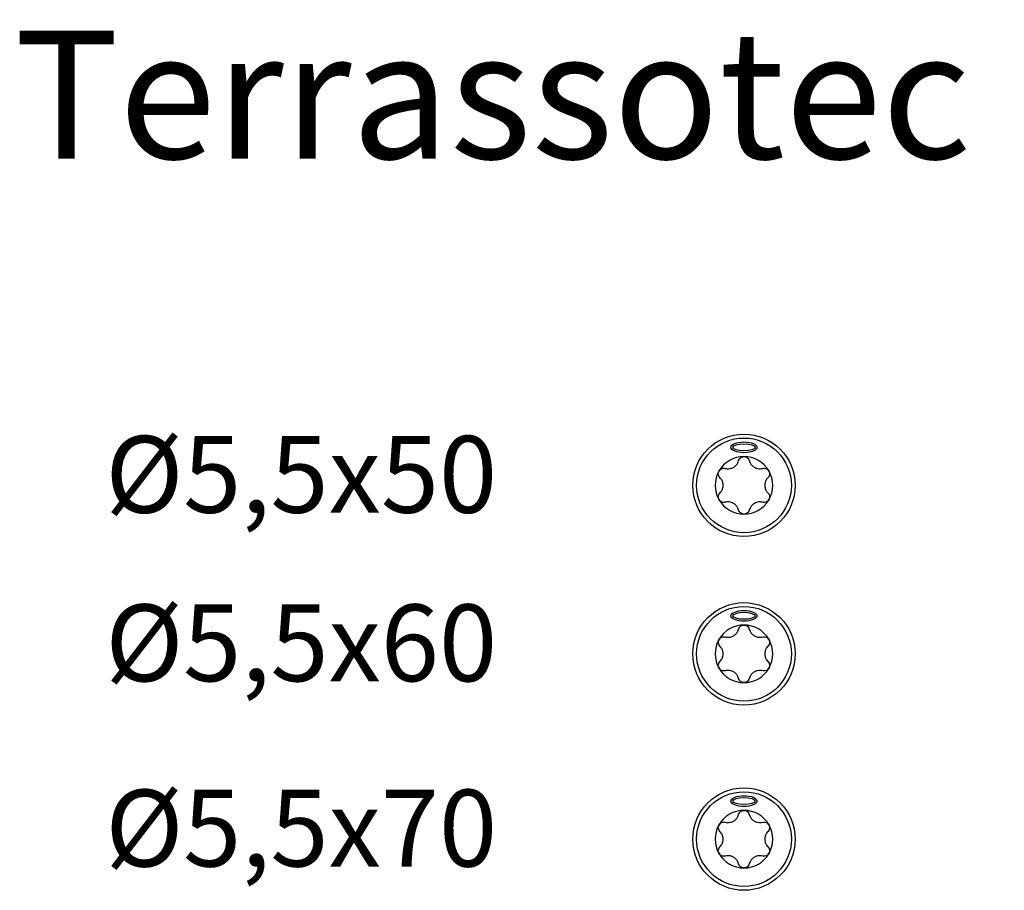
# Model space of a CAD drawing. Units: millimetres. Extents: x 2267 to 2574, y 1642 to 1710.
# Drawn here: x 2267 to 2344, y 1642 to 1710 of the extents above; entities that cross this region are included whole.
import ezdxf

# ---------------------------------------------------------------- set-up
doc = ezdxf.new("R2010")
doc.units = ezdxf.units.MM
doc.layers.add('SuP-Sichtbare-Kanten', color=7, linetype='Continuous', lineweight=25)
doc.layers.add('SuP-Sichtbare-tangentiale-Kanten', color=7, linetype='Continuous', lineweight=25)
doc.styles.get("Standard").update_dxf_attribs({"font": 'arial.ttf'})

msp = doc.modelspace()

# ---------------------------------------------------------------- linework, layer by layer
at = {"layer": 'SuP-Sichtbare-Kanten'}
for centre in [(2323.26, 1673.934), (2323.26, 1660.768), (2323.26, 1646.29)]:
    msp.add_circle(centre, 4, dxfattribs=at)
for centre, start, end in [((2323.26, 1673.934), 90, 150), ((2323.26, 1673.934), 30, 90), ((2323.26, 1673.934), 150, 210), ((2323.26, 1673.934), 330, 30), ((2323.26, 1673.934), 210, 270), ((2323.26, 1673.934), 270, 330), ((2323.26, 1660.768), 90, 150), ((2323.26, 1660.768), 30, 90), ((2323.26, 1660.768), 150, 210), ((2323.26, 1660.768), 330, 30), ((2323.26, 1660.768), 210, 270), ((2323.26, 1660.768), 270, 330), ((2323.26, 1646.29), 90, 150), ((2323.26, 1646.29), 30, 90), ((2323.26, 1646.29), 150, 210), ((2323.26, 1646.29), 330, 30), ((2323.26, 1646.29), 210, 270), ((2323.26, 1646.29), 270, 330)]:
    msp.add_arc(centre, 2.25, start, end, dxfattribs=at)
for centre, major_axis, ratio in [((2323.26, 1676.906), (-1.018, 0), 0.41224), ((2323.26, 1676.906), (-0.871, 0), 0.313187), ((2323.26, 1663.74), (-1.018, 0), 0.41224), ((2323.26, 1663.74), (-0.871, 0), 0.313187), ((2323.26, 1649.262), (-1.018, 0), 0.41224), ((2323.26, 1649.262), (-0.871, 0), 0.313187)]:
    msp.add_ellipse(centre, major_axis=major_axis, ratio=ratio, dxfattribs=at)
for points, knots in [([(2322.845, 1675.864), (2322.86, 1675.921), (2322.887, 1675.975), (2322.961, 1676.069), (2323.012, 1676.112), (2323.13, 1676.17), (2323.197, 1676.184), (2323.26, 1676.184)], [0.02155932, 0.02155932, 0.02155932, 0.02155932, 0.03933105, 0.03933105, 0.05830899, 0.05830899, 0.07728694, 0.07728694, 0.07728694, 0.07728694]), ([(2323.26, 1676.184), (2323.323, 1676.184), (2323.389, 1676.17), (2323.507, 1676.112), (2323.559, 1676.069), (2323.633, 1675.975), (2323.66, 1675.921), (2323.675, 1675.864)], [0.07728694, 0.07728694, 0.07728694, 0.07728694, 0.09626489, 0.09626489, 0.11524283, 0.11524283, 0.13301456, 0.13301456, 0.13301456, 0.13301456]), ([(2321.797, 1675.258), (2321.851, 1675.243), (2321.907, 1675.234), (2322.039, 1675.225), (2322.126, 1675.23), (2322.294, 1675.268), (2322.377, 1675.301), (2322.518, 1675.383), (2322.587, 1675.437), (2322.705, 1675.564), (2322.753, 1675.637), (2322.811, 1675.756), (2322.83, 1675.809), (2322.845, 1675.864)], [0.0364323, 0.0364323, 0.0364323, 0.0364323, 0.0532022, 0.0532022, 0.0776657, 0.0776657, 0.1021293, 0.1021293, 0.1265928, 0.1265928, 0.1510564, 0.1510564, 0.1678263, 0.1678263, 0.1678263, 0.1678263]), ([(2323.675, 1675.864), (2323.689, 1675.809), (2323.709, 1675.756), (2323.767, 1675.637), (2323.815, 1675.564), (2323.932, 1675.437), (2324.002, 1675.383), (2324.143, 1675.301), (2324.225, 1675.268), (2324.394, 1675.23), (2324.48, 1675.225), (2324.613, 1675.234), (2324.668, 1675.243), (2324.723, 1675.258)], [0.0364323, 0.0364323, 0.0364323, 0.0364323, 0.0532022, 0.0532022, 0.0776657, 0.0776657, 0.1021293, 0.1021293, 0.1265928, 0.1265928, 0.1510564, 0.1510564, 0.1678263, 0.1678263, 0.1678263, 0.1678263]), ([(2321.381, 1674.539), (2321.339, 1674.581), (2321.306, 1674.632), (2321.262, 1674.742), (2321.25, 1674.809), (2321.259, 1674.94), (2321.28, 1675.005), (2321.311, 1675.059)], [0.02155932, 0.02155932, 0.02155932, 0.02155932, 0.03933105, 0.03933105, 0.05830899, 0.05830899, 0.07728694, 0.07728694, 0.07728694, 0.07728694]), ([(2321.311, 1675.059), (2321.343, 1675.114), (2321.389, 1675.164), (2321.498, 1675.238), (2321.561, 1675.261), (2321.679, 1675.278), (2321.739, 1675.274), (2321.797, 1675.258)], [0.07728694, 0.07728694, 0.07728694, 0.07728694, 0.09626489, 0.09626489, 0.11524283, 0.11524283, 0.13301456, 0.13301456, 0.13301456, 0.13301456]), ([(2324.723, 1675.258), (2324.78, 1675.274), (2324.841, 1675.278), (2324.959, 1675.261), (2325.022, 1675.238), (2325.131, 1675.164), (2325.177, 1675.114), (2325.208, 1675.059)], [0.02155932, 0.02155932, 0.02155932, 0.02155932, 0.03933105, 0.03933105, 0.05830899, 0.05830899, 0.07728694, 0.07728694, 0.07728694, 0.07728694]), ([(2325.208, 1675.059), (2325.24, 1675.005), (2325.26, 1674.94), (2325.269, 1674.809), (2325.258, 1674.742), (2325.214, 1674.632), (2325.18, 1674.581), (2325.138, 1674.539)], [0.07728694, 0.07728694, 0.07728694, 0.07728694, 0.09626489, 0.09626489, 0.11524283, 0.11524283, 0.13301456, 0.13301456, 0.13301456, 0.13301456]), ([(2321.381, 1673.329), (2321.422, 1673.369), (2321.458, 1673.413), (2321.532, 1673.522), (2321.571, 1673.6), (2321.622, 1673.765), (2321.635, 1673.853), (2321.635, 1674.016), (2321.622, 1674.103), (2321.571, 1674.269), (2321.532, 1674.346), (2321.458, 1674.456), (2321.422, 1674.5), (2321.381, 1674.539)], [0.0364323, 0.0364323, 0.0364323, 0.0364323, 0.0532022, 0.0532022, 0.0776657, 0.0776657, 0.1021293, 0.1021293, 0.1265928, 0.1265928, 0.1510564, 0.1510564, 0.1678263, 0.1678263, 0.1678263, 0.1678263]), ([(2325.138, 1674.539), (2325.098, 1674.5), (2325.062, 1674.456), (2324.987, 1674.346), (2324.949, 1674.269), (2324.898, 1674.103), (2324.885, 1674.016), (2324.885, 1673.853), (2324.898, 1673.765), (2324.949, 1673.6), (2324.987, 1673.522), (2325.062, 1673.413), (2325.098, 1673.369), (2325.138, 1673.329)], [0.0364323, 0.0364323, 0.0364323, 0.0364323, 0.0532022, 0.0532022, 0.0776657, 0.0776657, 0.1021293, 0.1021293, 0.1265928, 0.1265928, 0.1510564, 0.1510564, 0.1678263, 0.1678263, 0.1678263, 0.1678263]), ([(2321.311, 1672.809), (2321.28, 1672.864), (2321.259, 1672.929), (2321.25, 1673.06), (2321.262, 1673.126), (2321.306, 1673.237), (2321.339, 1673.288), (2321.381, 1673.329)], [0.07728694, 0.07728694, 0.07728694, 0.07728694, 0.09626489, 0.09626489, 0.11524283, 0.11524283, 0.13301456, 0.13301456, 0.13301456, 0.13301456]), ([(2325.138, 1673.329), (2325.18, 1673.288), (2325.214, 1673.237), (2325.258, 1673.126), (2325.269, 1673.06), (2325.26, 1672.929), (2325.24, 1672.864), (2325.208, 1672.809)], [0.02155932, 0.02155932, 0.02155932, 0.02155932, 0.03933105, 0.03933105, 0.05830899, 0.05830899, 0.07728694, 0.07728694, 0.07728694, 0.07728694]), ([(2321.797, 1672.61), (2321.739, 1672.595), (2321.679, 1672.591), (2321.561, 1672.608), (2321.498, 1672.631), (2321.389, 1672.705), (2321.343, 1672.755), (2321.311, 1672.809)], [0.02155932, 0.02155932, 0.02155932, 0.02155932, 0.03933105, 0.03933105, 0.05830899, 0.05830899, 0.07728694, 0.07728694, 0.07728694, 0.07728694]), ([(2322.845, 1672.005), (2322.83, 1672.06), (2322.811, 1672.113), (2322.753, 1672.232), (2322.705, 1672.304), (2322.587, 1672.431), (2322.518, 1672.486), (2322.377, 1672.568), (2322.294, 1672.601), (2322.126, 1672.639), (2322.039, 1672.644), (2321.907, 1672.635), (2321.851, 1672.625), (2321.797, 1672.61)], [0.0364323, 0.0364323, 0.0364323, 0.0364323, 0.0532022, 0.0532022, 0.0776657, 0.0776657, 0.1021293, 0.1021293, 0.1265928, 0.1265928, 0.1510564, 0.1510564, 0.1678263, 0.1678263, 0.1678263, 0.1678263]), ([(2324.723, 1672.61), (2324.668, 1672.625), (2324.613, 1672.635), (2324.48, 1672.644), (2324.394, 1672.639), (2324.225, 1672.601), (2324.143, 1672.568), (2324.002, 1672.486), (2323.932, 1672.431), (2323.815, 1672.304), (2323.767, 1672.232), (2323.709, 1672.113), (2323.689, 1672.06), (2323.675, 1672.005)], [0.0364323, 0.0364323, 0.0364323, 0.0364323, 0.0532022, 0.0532022, 0.0776657, 0.0776657, 0.1021293, 0.1021293, 0.1265928, 0.1265928, 0.1510564, 0.1510564, 0.1678263, 0.1678263, 0.1678263, 0.1678263]), ([(2325.208, 1672.809), (2325.177, 1672.755), (2325.131, 1672.705), (2325.022, 1672.631), (2324.959, 1672.608), (2324.841, 1672.591), (2324.78, 1672.595), (2324.723, 1672.61)], [0.07728694, 0.07728694, 0.07728694, 0.07728694, 0.09626489, 0.09626489, 0.11524283, 0.11524283, 0.13301456, 0.13301456, 0.13301456, 0.13301456]), ([(2323.26, 1671.684), (2323.197, 1671.684), (2323.13, 1671.699), (2323.012, 1671.757), (2322.961, 1671.8), (2322.887, 1671.893), (2322.86, 1671.948), (2322.845, 1672.005)], [0.07728694, 0.07728694, 0.07728694, 0.07728694, 0.09626489, 0.09626489, 0.11524283, 0.11524283, 0.13301456, 0.13301456, 0.13301456, 0.13301456]), ([(2323.675, 1672.005), (2323.66, 1671.948), (2323.633, 1671.893), (2323.559, 1671.8), (2323.507, 1671.757), (2323.389, 1671.699), (2323.323, 1671.684), (2323.26, 1671.684)], [0.02155932, 0.02155932, 0.02155932, 0.02155932, 0.03933105, 0.03933105, 0.05830899, 0.05830899, 0.07728694, 0.07728694, 0.07728694, 0.07728694]), ([(2321.797, 1662.092), (2321.851, 1662.077), (2321.907, 1662.068), (2322.039, 1662.058), (2322.126, 1662.064), (2322.294, 1662.102), (2322.377, 1662.135), (2322.518, 1662.216), (2322.587, 1662.271), (2322.705, 1662.398), (2322.753, 1662.47), (2322.811, 1662.59), (2322.83, 1662.642), (2322.845, 1662.697)], [0.0364323, 0.0364323, 0.0364323, 0.0364323, 0.0532022, 0.0532022, 0.0776657, 0.0776657, 0.1021293, 0.1021293, 0.1265928, 0.1265928, 0.1510564, 0.1510564, 0.1678263, 0.1678263, 0.1678263, 0.1678263]), ([(2322.845, 1662.697), (2322.86, 1662.755), (2322.887, 1662.809), (2322.961, 1662.903), (2323.012, 1662.946), (2323.13, 1663.003), (2323.197, 1663.018), (2323.26, 1663.018)], [0.02155932, 0.02155932, 0.02155932, 0.02155932, 0.03933105, 0.03933105, 0.05830899, 0.05830899, 0.07728694, 0.07728694, 0.07728694, 0.07728694]), ([(2323.26, 1663.018), (2323.323, 1663.018), (2323.389, 1663.003), (2323.507, 1662.946), (2323.559, 1662.903), (2323.633, 1662.809), (2323.66, 1662.755), (2323.675, 1662.697)], [0.07728694, 0.07728694, 0.07728694, 0.07728694, 0.09626489, 0.09626489, 0.11524283, 0.11524283, 0.13301456, 0.13301456, 0.13301456, 0.13301456]), ([(2323.675, 1662.697), (2323.689, 1662.642), (2323.709, 1662.59), (2323.767, 1662.47), (2323.815, 1662.398), (2323.932, 1662.271), (2324.002, 1662.216), (2324.143, 1662.135), (2324.225, 1662.102), (2324.394, 1662.064), (2324.48, 1662.058), (2324.613, 1662.068), (2324.668, 1662.077), (2324.723, 1662.092)], [0.0364323, 0.0364323, 0.0364323, 0.0364323, 0.0532022, 0.0532022, 0.0776657, 0.0776657, 0.1021293, 0.1021293, 0.1265928, 0.1265928, 0.1510564, 0.1510564, 0.1678263, 0.1678263, 0.1678263, 0.1678263]), ([(2321.381, 1661.373), (2321.339, 1661.415), (2321.306, 1661.466), (2321.262, 1661.576), (2321.25, 1661.642), (2321.259, 1661.773), (2321.28, 1661.838), (2321.311, 1661.893)], [0.02155932, 0.02155932, 0.02155932, 0.02155932, 0.03933105, 0.03933105, 0.05830899, 0.05830899, 0.07728694, 0.07728694, 0.07728694, 0.07728694]), ([(2321.311, 1661.893), (2321.343, 1661.948), (2321.389, 1661.998), (2321.498, 1662.071), (2321.561, 1662.094), (2321.679, 1662.111), (2321.739, 1662.108), (2321.797, 1662.092)], [0.07728694, 0.07728694, 0.07728694, 0.07728694, 0.09626489, 0.09626489, 0.11524283, 0.11524283, 0.13301456, 0.13301456, 0.13301456, 0.13301456]), ([(2324.723, 1662.092), (2324.78, 1662.108), (2324.841, 1662.111), (2324.959, 1662.094), (2325.022, 1662.071), (2325.131, 1661.998), (2325.177, 1661.948), (2325.208, 1661.893)], [0.02155932, 0.02155932, 0.02155932, 0.02155932, 0.03933105, 0.03933105, 0.05830899, 0.05830899, 0.07728694, 0.07728694, 0.07728694, 0.07728694]), ([(2325.208, 1661.893), (2325.24, 1661.838), (2325.26, 1661.773), (2325.269, 1661.642), (2325.258, 1661.576), (2325.214, 1661.466), (2325.18, 1661.415), (2325.138, 1661.373)], [0.07728694, 0.07728694, 0.07728694, 0.07728694, 0.09626489, 0.09626489, 0.11524283, 0.11524283, 0.13301456, 0.13301456, 0.13301456, 0.13301456]), ([(2321.381, 1660.163), (2321.422, 1660.203), (2321.458, 1660.246), (2321.532, 1660.356), (2321.571, 1660.434), (2321.622, 1660.599), (2321.635, 1660.687), (2321.635, 1660.85), (2321.622, 1660.937), (2321.571, 1661.102), (2321.532, 1661.18), (2321.458, 1661.29), (2321.422, 1661.333), (2321.381, 1661.373)], [0.0364323, 0.0364323, 0.0364323, 0.0364323, 0.0532022, 0.0532022, 0.0776657, 0.0776657, 0.1021293, 0.1021293, 0.1265928, 0.1265928, 0.1510564, 0.1510564, 0.1678263, 0.1678263, 0.1678263, 0.1678263]), ([(2325.138, 1661.373), (2325.098, 1661.333), (2325.062, 1661.29), (2324.987, 1661.18), (2324.949, 1661.102), (2324.898, 1660.937), (2324.885, 1660.85), (2324.885, 1660.687), (2324.898, 1660.599), (2324.949, 1660.434), (2324.987, 1660.356), (2325.062, 1660.246), (2325.098, 1660.203), (2325.138, 1660.163)], [0.0364323, 0.0364323, 0.0364323, 0.0364323, 0.0532022, 0.0532022, 0.0776657, 0.0776657, 0.1021293, 0.1021293, 0.1265928, 0.1265928, 0.1510564, 0.1510564, 0.1678263, 0.1678263, 0.1678263, 0.1678263]), ([(2321.311, 1659.643), (2321.28, 1659.698), (2321.259, 1659.763), (2321.25, 1659.894), (2321.262, 1659.96), (2321.306, 1660.07), (2321.339, 1660.121), (2321.381, 1660.163)], [0.07728694, 0.07728694, 0.07728694, 0.07728694, 0.09626489, 0.09626489, 0.11524283, 0.11524283, 0.13301456, 0.13301456, 0.13301456, 0.13301456]), ([(2325.138, 1660.163), (2325.18, 1660.121), (2325.214, 1660.07), (2325.258, 1659.96), (2325.269, 1659.894), (2325.26, 1659.763), (2325.24, 1659.698), (2325.208, 1659.643)], [0.02155932, 0.02155932, 0.02155932, 0.02155932, 0.03933105, 0.03933105, 0.05830899, 0.05830899, 0.07728694, 0.07728694, 0.07728694, 0.07728694]), ([(2321.797, 1659.444), (2321.739, 1659.428), (2321.679, 1659.425), (2321.561, 1659.442), (2321.498, 1659.465), (2321.389, 1659.538), (2321.343, 1659.588), (2321.311, 1659.643)], [0.02155932, 0.02155932, 0.02155932, 0.02155932, 0.03933105, 0.03933105, 0.05830899, 0.05830899, 0.07728694, 0.07728694, 0.07728694, 0.07728694]), ([(2322.845, 1658.839), (2322.83, 1658.894), (2322.811, 1658.947), (2322.753, 1659.066), (2322.705, 1659.138), (2322.587, 1659.265), (2322.518, 1659.32), (2322.377, 1659.401), (2322.294, 1659.434), (2322.126, 1659.473), (2322.039, 1659.478), (2321.907, 1659.468), (2321.851, 1659.459), (2321.797, 1659.444)], [0.0364323, 0.0364323, 0.0364323, 0.0364323, 0.0532022, 0.0532022, 0.0776657, 0.0776657, 0.1021293, 0.1021293, 0.1265928, 0.1265928, 0.1510564, 0.1510564, 0.1678263, 0.1678263, 0.1678263, 0.1678263]), ([(2324.723, 1659.444), (2324.668, 1659.459), (2324.613, 1659.468), (2324.48, 1659.478), (2324.394, 1659.473), (2324.225, 1659.434), (2324.143, 1659.401), (2324.002, 1659.32), (2323.932, 1659.265), (2323.815, 1659.138), (2323.767, 1659.066), (2323.709, 1658.947), (2323.689, 1658.894), (2323.675, 1658.839)], [0.0364323, 0.0364323, 0.0364323, 0.0364323, 0.0532022, 0.0532022, 0.0776657, 0.0776657, 0.1021293, 0.1021293, 0.1265928, 0.1265928, 0.1510564, 0.1510564, 0.1678263, 0.1678263, 0.1678263, 0.1678263]), ([(2325.208, 1659.643), (2325.177, 1659.588), (2325.131, 1659.538), (2325.022, 1659.465), (2324.959, 1659.442), (2324.841, 1659.425), (2324.78, 1659.428), (2324.723, 1659.444)], [0.07728694, 0.07728694, 0.07728694, 0.07728694, 0.09626489, 0.09626489, 0.11524283, 0.11524283, 0.13301456, 0.13301456, 0.13301456, 0.13301456]), ([(2323.26, 1658.518), (2323.197, 1658.518), (2323.13, 1658.533), (2323.012, 1658.591), (2322.961, 1658.634), (2322.887, 1658.727), (2322.86, 1658.781), (2322.845, 1658.839)], [0.07728694, 0.07728694, 0.07728694, 0.07728694, 0.09626489, 0.09626489, 0.11524283, 0.11524283, 0.13301456, 0.13301456, 0.13301456, 0.13301456]), ([(2323.675, 1658.839), (2323.66, 1658.781), (2323.633, 1658.727), (2323.559, 1658.634), (2323.507, 1658.591), (2323.389, 1658.533), (2323.323, 1658.518), (2323.26, 1658.518)], [0.02155932, 0.02155932, 0.02155932, 0.02155932, 0.03933105, 0.03933105, 0.05830899, 0.05830899, 0.07728694, 0.07728694, 0.07728694, 0.07728694]), ([(2322.845, 1648.219), (2322.86, 1648.277), (2322.887, 1648.331), (2322.961, 1648.425), (2323.012, 1648.468), (2323.13, 1648.525), (2323.197, 1648.54), (2323.26, 1648.54)], [0.02155932, 0.02155932, 0.02155932, 0.02155932, 0.03933105, 0.03933105, 0.05830899, 0.05830899, 0.07728694, 0.07728694, 0.07728694, 0.07728694]), ([(2323.26, 1648.54), (2323.323, 1648.54), (2323.389, 1648.525), (2323.507, 1648.468), (2323.559, 1648.425), (2323.633, 1648.331), (2323.66, 1648.277), (2323.675, 1648.219)], [0.07728694, 0.07728694, 0.07728694, 0.07728694, 0.09626489, 0.09626489, 0.11524283, 0.11524283, 0.13301456, 0.13301456, 0.13301456, 0.13301456]), ([(2321.797, 1647.614), (2321.851, 1647.599), (2321.907, 1647.59), (2322.039, 1647.58), (2322.126, 1647.586), (2322.294, 1647.624), (2322.377, 1647.657), (2322.518, 1647.738), (2322.587, 1647.793), (2322.705, 1647.92), (2322.753, 1647.992), (2322.811, 1648.112), (2322.83, 1648.164), (2322.845, 1648.219)], [0.0364323, 0.0364323, 0.0364323, 0.0364323, 0.0532022, 0.0532022, 0.0776657, 0.0776657, 0.1021293, 0.1021293, 0.1265928, 0.1265928, 0.1510564, 0.1510564, 0.1678263, 0.1678263, 0.1678263, 0.1678263]), ([(2323.675, 1648.219), (2323.689, 1648.164), (2323.709, 1648.112), (2323.767, 1647.992), (2323.815, 1647.92), (2323.932, 1647.793), (2324.002, 1647.738), (2324.143, 1647.657), (2324.225, 1647.624), (2324.394, 1647.586), (2324.48, 1647.58), (2324.613, 1647.59), (2324.668, 1647.599), (2324.723, 1647.614)], [0.0364323, 0.0364323, 0.0364323, 0.0364323, 0.0532022, 0.0532022, 0.0776657, 0.0776657, 0.1021293, 0.1021293, 0.1265928, 0.1265928, 0.1510564, 0.1510564, 0.1678263, 0.1678263, 0.1678263, 0.1678263]), ([(2321.381, 1646.895), (2321.339, 1646.937), (2321.306, 1646.988), (2321.262, 1647.098), (2321.25, 1647.164), (2321.259, 1647.295), (2321.28, 1647.36), (2321.311, 1647.415)], [0.02155932, 0.02155932, 0.02155932, 0.02155932, 0.03933105, 0.03933105, 0.05830899, 0.05830899, 0.07728694, 0.07728694, 0.07728694, 0.07728694]), ([(2321.311, 1647.415), (2321.343, 1647.47), (2321.389, 1647.52), (2321.498, 1647.593), (2321.561, 1647.616), (2321.679, 1647.633), (2321.739, 1647.63), (2321.797, 1647.614)], [0.07728694, 0.07728694, 0.07728694, 0.07728694, 0.09626489, 0.09626489, 0.11524283, 0.11524283, 0.13301456, 0.13301456, 0.13301456, 0.13301456]), ([(2324.723, 1647.614), (2324.78, 1647.63), (2324.841, 1647.633), (2324.959, 1647.616), (2325.022, 1647.593), (2325.131, 1647.52), (2325.177, 1647.47), (2325.208, 1647.415)], [0.02155932, 0.02155932, 0.02155932, 0.02155932, 0.03933105, 0.03933105, 0.05830899, 0.05830899, 0.07728694, 0.07728694, 0.07728694, 0.07728694]), ([(2325.208, 1647.415), (2325.24, 1647.36), (2325.26, 1647.295), (2325.269, 1647.164), (2325.258, 1647.098), (2325.214, 1646.988), (2325.18, 1646.937), (2325.138, 1646.895)], [0.07728694, 0.07728694, 0.07728694, 0.07728694, 0.09626489, 0.09626489, 0.11524283, 0.11524283, 0.13301456, 0.13301456, 0.13301456, 0.13301456]), ([(2321.381, 1645.685), (2321.422, 1645.725), (2321.458, 1645.768), (2321.532, 1645.878), (2321.571, 1645.956), (2321.622, 1646.121), (2321.635, 1646.209), (2321.635, 1646.372), (2321.622, 1646.459), (2321.571, 1646.624), (2321.532, 1646.702), (2321.458, 1646.812), (2321.422, 1646.855), (2321.381, 1646.895)], [0.0364323, 0.0364323, 0.0364323, 0.0364323, 0.0532022, 0.0532022, 0.0776657, 0.0776657, 0.1021293, 0.1021293, 0.1265928, 0.1265928, 0.1510564, 0.1510564, 0.1678263, 0.1678263, 0.1678263, 0.1678263]), ([(2325.138, 1646.895), (2325.098, 1646.855), (2325.062, 1646.812), (2324.987, 1646.702), (2324.949, 1646.624), (2324.898, 1646.459), (2324.885, 1646.372), (2324.885, 1646.209), (2324.898, 1646.121), (2324.949, 1645.956), (2324.987, 1645.878), (2325.062, 1645.768), (2325.098, 1645.725), (2325.138, 1645.685)], [0.0364323, 0.0364323, 0.0364323, 0.0364323, 0.0532022, 0.0532022, 0.0776657, 0.0776657, 0.1021293, 0.1021293, 0.1265928, 0.1265928, 0.1510564, 0.1510564, 0.1678263, 0.1678263, 0.1678263, 0.1678263]), ([(2321.311, 1645.165), (2321.28, 1645.22), (2321.259, 1645.285), (2321.25, 1645.416), (2321.262, 1645.482), (2321.306, 1645.592), (2321.339, 1645.643), (2321.381, 1645.685)], [0.07728694, 0.07728694, 0.07728694, 0.07728694, 0.09626489, 0.09626489, 0.11524283, 0.11524283, 0.13301456, 0.13301456, 0.13301456, 0.13301456]), ([(2325.138, 1645.685), (2325.18, 1645.643), (2325.214, 1645.592), (2325.258, 1645.482), (2325.269, 1645.416), (2325.26, 1645.285), (2325.24, 1645.22), (2325.208, 1645.165)], [0.02155932, 0.02155932, 0.02155932, 0.02155932, 0.03933105, 0.03933105, 0.05830899, 0.05830899, 0.07728694, 0.07728694, 0.07728694, 0.07728694]), ([(2321.797, 1644.966), (2321.739, 1644.95), (2321.679, 1644.947), (2321.561, 1644.964), (2321.498, 1644.987), (2321.389, 1645.06), (2321.343, 1645.11), (2321.311, 1645.165)], [0.02155932, 0.02155932, 0.02155932, 0.02155932, 0.03933105, 0.03933105, 0.05830899, 0.05830899, 0.07728694, 0.07728694, 0.07728694, 0.07728694]), ([(2322.845, 1644.361), (2322.83, 1644.416), (2322.811, 1644.469), (2322.753, 1644.588), (2322.705, 1644.66), (2322.587, 1644.787), (2322.518, 1644.842), (2322.377, 1644.923), (2322.294, 1644.956), (2322.126, 1644.995), (2322.039, 1645), (2321.907, 1644.99), (2321.851, 1644.981), (2321.797, 1644.966)], [0.0364323, 0.0364323, 0.0364323, 0.0364323, 0.0532022, 0.0532022, 0.0776657, 0.0776657, 0.1021293, 0.1021293, 0.1265928, 0.1265928, 0.1510564, 0.1510564, 0.1678263, 0.1678263, 0.1678263, 0.1678263]), ([(2324.723, 1644.966), (2324.668, 1644.981), (2324.613, 1644.99), (2324.48, 1645), (2324.394, 1644.995), (2324.225, 1644.956), (2324.143, 1644.923), (2324.002, 1644.842), (2323.932, 1644.787), (2323.815, 1644.66), (2323.767, 1644.588), (2323.709, 1644.469), (2323.689, 1644.416), (2323.675, 1644.361)], [0.0364323, 0.0364323, 0.0364323, 0.0364323, 0.0532022, 0.0532022, 0.0776657, 0.0776657, 0.1021293, 0.1021293, 0.1265928, 0.1265928, 0.1510564, 0.1510564, 0.1678263, 0.1678263, 0.1678263, 0.1678263]), ([(2325.208, 1645.165), (2325.177, 1645.11), (2325.131, 1645.06), (2325.022, 1644.987), (2324.959, 1644.964), (2324.841, 1644.947), (2324.78, 1644.95), (2324.723, 1644.966)], [0.07728694, 0.07728694, 0.07728694, 0.07728694, 0.09626489, 0.09626489, 0.11524283, 0.11524283, 0.13301456, 0.13301456, 0.13301456, 0.13301456]), ([(2323.26, 1644.04), (2323.197, 1644.04), (2323.13, 1644.055), (2323.012, 1644.113), (2322.961, 1644.156), (2322.887, 1644.249), (2322.86, 1644.304), (2322.845, 1644.361)], [0.07728694, 0.07728694, 0.07728694, 0.07728694, 0.09626489, 0.09626489, 0.11524283, 0.11524283, 0.13301456, 0.13301456, 0.13301456, 0.13301456]), ([(2323.675, 1644.361), (2323.66, 1644.304), (2323.633, 1644.249), (2323.559, 1644.156), (2323.507, 1644.113), (2323.389, 1644.055), (2323.323, 1644.04), (2323.26, 1644.04)], [0.02155932, 0.02155932, 0.02155932, 0.02155932, 0.03933105, 0.03933105, 0.05830899, 0.05830899, 0.07728694, 0.07728694, 0.07728694, 0.07728694])]:
    msp.add_open_spline(points, degree=3, knots=knots, dxfattribs=at)
at = {"layer": 'SuP-Sichtbare-tangentiale-Kanten'}
for centre in [(2323.26, 1673.934), (2323.26, 1660.768), (2323.26, 1646.29)]:
    msp.add_circle(centre, 3.7, dxfattribs=at)

# ---------------------------------------------------------------- texts
at = {"attachment_point": 1}
for s, insert, char_height in [('Terrassotec Trilobular, Edelstahl gehärtet - Antik', (2266.281, 1709.464), 10), ('Ø5,5x50', (2273.391, 1677.793), 6), ('Ø5,5x60', (2273.391, 1664.627), 6), ('Ø5,5x70', (2273.391, 1650.149), 6)]:
    msp.add_mtext_dynamic_manual_height_columns(s, width=394.0418, gutter_width=1, heights=[46.802], dxfattribs=dict(at, insert=insert, char_height=char_height))

doc.saveas('drawing.dxf')
